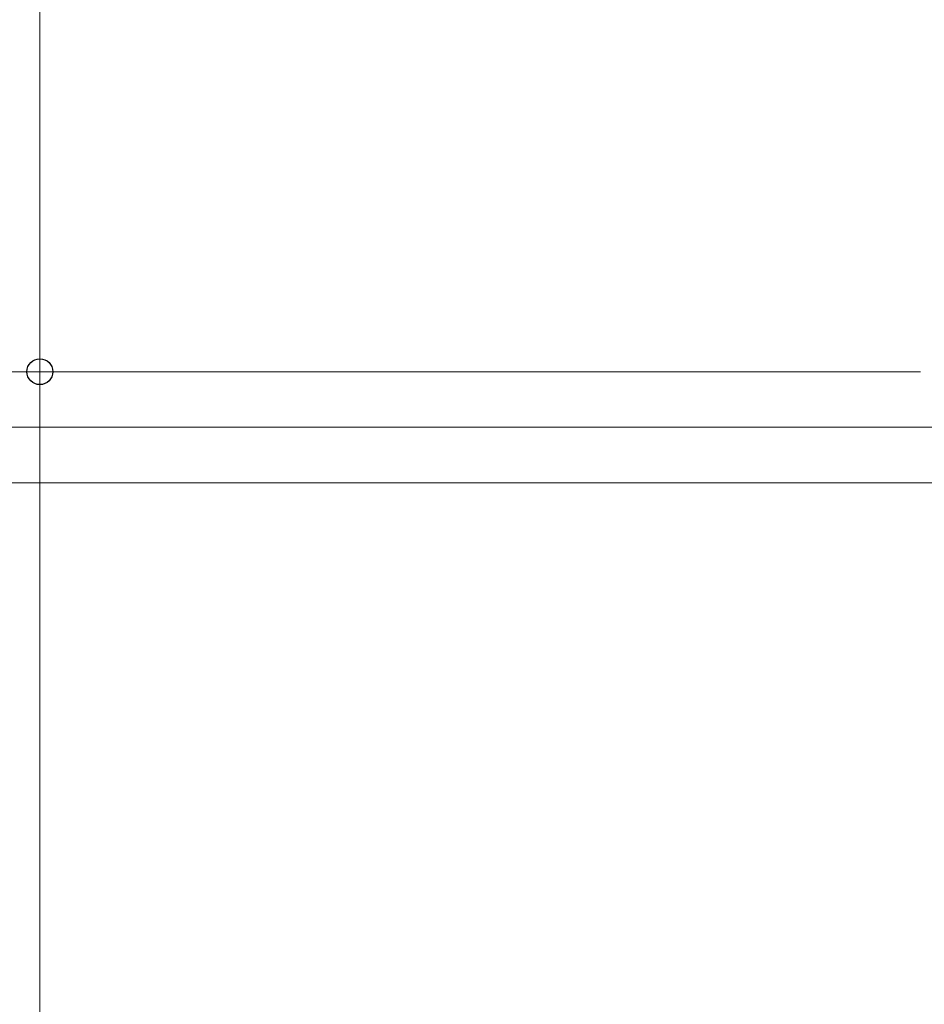
# Model space of a CAD drawing. Extents: x 0 to 1750, y 0 to 2615.
# Drawn here: x 1299 to 1360, y 741 to 808 of the extents above; entities that cross this region are included whole.
import ezdxf

# ---------------------------------------------------------------- set-up
doc = ezdxf.new("R2010")
doc.units = 0
doc.layers.add('YKK_D', color=6, linetype='CONTINUOUS', lineweight=13)

msp = doc.modelspace()

# ---------------------------------------------------------------- linework, layer by layer
at = {"layer": 'YKK_D'}
for p, q in [((1300, 860.525), (1300, 784.017)), ((1359.5, 784.017), (1239, 784.017)), ((1359.5, 784.017), (1269, 784.017)), ((1359.5, 784.017), (1299, 784.017)), ((1300, 734.017), (1300, 784.017)), ((1409, 780.267), (1239, 780.267)), ((1409, 780.267), (1239, 780.267)), ((1363.375, 776.517), (1269, 776.517)), ((1363.375, 776.517), (1269, 776.517))]:
    msp.add_line(p, q, dxfattribs=at)
at = {"layer": 'YKK_D', "linetype": 'ByBlock', "lineweight": -2}
msp.add_circle((1300, 784.017), 0.875, dxfattribs=at)

doc.saveas('drawing.dxf')
